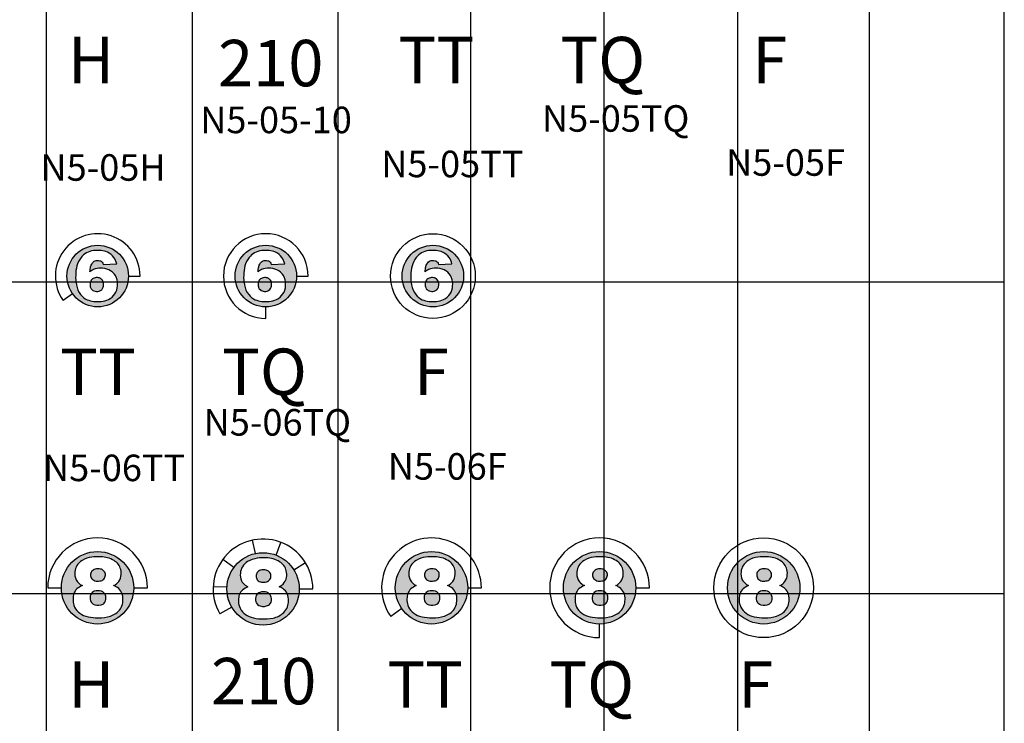
# Model space of a CAD drawing. Extents: x -76 to 215, y -6913 to -6622.
# Drawn here: x 84 to 86, y -6719 to -6718 of the extents above; entities that cross this region are included whole.
import ezdxf
from ezdxf.enums import TextEntityAlignment as Align

# ---------------------------------------------------------------- set-up
doc = ezdxf.new("R2010")
doc.units = 0
doc.header["$LTSCALE"] = 360
doc.header["$MEASUREMENT"] = 0
for name, color, linetype in [('LK-IRRG-013M', 13, 'Continuous'), ('LK-IRRG-025M', 1, 'Continuous'), ('LK-IRRG-PATT', 13, 'Continuous'), ('LK-IRRG-TEXT', 1, 'Continuous'), ('Z-TEXT-013M', 150, 'Continuous')]:
    doc.layers.add(name, color=color, linetype=linetype)
doc.layers.add('Z-GRID-NPLT', color=6, linetype='Continuous', plot=False)
doc.styles.add('CALLOUT LIGHT', font='swissl.ttf')
doc.styles.add('Head 7pt', font='ROMANS0.SHX', dxfattribs={"height": 0.07})

msp = doc.modelspace()

# ---------------------------------------------------------------- hatches: boundary and pattern name
at = {"layer": 'LK-IRRG-PATT'}
h = msp.add_hatch(color=256, dxfattribs=at)
h.paths.add_polyline_path([(84.1999, -6718.5653, 1), (84.2927, -6718.5653, 1)])
h.paths.add_polyline_path([(84.2495, -6718.5422, -0.167088), (84.2531, -6718.5446, -0.099146), (84.2547, -6718.5477), (84.275, -6718.5469, 0.092165), (84.2707, -6718.5373, 0.124828), (84.261, -6718.5294, 0.076559), (84.2514, -6718.5269, 0.065804), (84.2398, -6718.527, 0.091695), (84.2293, -6718.5305, 0.092917), (84.2213, -6718.5373, 0.107292), (84.2148, -6718.5501, 0.065255), (84.213, -6718.5641, 0.061112), (84.2142, -6718.5786, 0.126633), (84.2205, -6718.5933, 0.127478), (84.2303, -6718.6009, 0.082571), (84.2405, -6718.6036, 0.054999), (84.2516, -6718.6036, 0.081293), (84.2624, -6718.6006, 0.138942), (84.2722, -6718.5922, 0.14011), (84.2761, -6718.5799, 0.116316), (84.2745, -6718.5678, 0.165417), (84.2658, -6718.5573, 0.129443), (84.2537, -6718.5536, 0.080635), (84.2426, -6718.5545, 0.04833), (84.237, -6718.5569, 0.011423), (84.2346, -6718.5588, -0.055287), (84.2356, -6718.5512, -0.158434), (84.2399, -6718.5438, -0.145873), (84.2451, -6718.5418, -0.082585)], flags=16)
h.paths.add_polyline_path([(84.2406, -6718.5878, 0.154682), (84.2484, -6718.588, 0.247668), (84.2546, -6718.5821, 0.094028), (84.255, -6718.5766, 0.202217), (84.2521, -6718.5701, 0.136962), (84.2475, -6718.5679, 0.137853), (84.2409, -6718.5683, 0.156281), (84.2365, -6718.5716, 0.148783), (84.2347, -6718.5773, 0.105788), (84.2355, -6718.5828, 0.201475)], flags=0)
h = msp.add_hatch(color=256, dxfattribs=at)
h.paths.add_polyline_path([(84.4534, -6718.5653, 1), (84.5463, -6718.5653, 1)])
h.paths.add_polyline_path([(84.5031, -6718.5422, -0.167088), (84.5067, -6718.5446, -0.099146), (84.5082, -6718.5477), (84.5285, -6718.5469, 0.092165), (84.5243, -6718.5373, 0.124828), (84.5145, -6718.5294, 0.076559), (84.505, -6718.5269, 0.065804), (84.4934, -6718.527, 0.091695), (84.4829, -6718.5305, 0.092917), (84.4748, -6718.5373, 0.107292), (84.4684, -6718.5501, 0.065255), (84.4665, -6718.5641, 0.061112), (84.4677, -6718.5786, 0.126633), (84.4741, -6718.5933, 0.127478), (84.4839, -6718.6009, 0.082571), (84.4941, -6718.6036, 0.054999), (84.5052, -6718.6036, 0.081293), (84.516, -6718.6006, 0.138942), (84.5258, -6718.5922, 0.14011), (84.5297, -6718.5799, 0.116316), (84.5281, -6718.5678, 0.165417), (84.5194, -6718.5573, 0.129443), (84.5073, -6718.5536, 0.080635), (84.4962, -6718.5545, 0.04833), (84.4905, -6718.5569, 0.011423), (84.4882, -6718.5588, -0.055287), (84.4892, -6718.5512, -0.158434), (84.4935, -6718.5438, -0.145873), (84.4987, -6718.5418, -0.082585)], flags=16)
h.paths.add_polyline_path([(84.4942, -6718.5878, 0.154682), (84.502, -6718.588, 0.247668), (84.5081, -6718.5821, 0.094028), (84.5086, -6718.5766, 0.202217), (84.5056, -6718.5701, 0.136962), (84.501, -6718.5679, 0.137853), (84.4945, -6718.5683, 0.156281), (84.4901, -6718.5716, 0.148783), (84.4882, -6718.5773, 0.105788), (84.4891, -6718.5828, 0.201475)], flags=0)
h = msp.add_hatch(color=256, dxfattribs=at)
h.paths.add_polyline_path([(84.7056, -6718.5653, 1), (84.7984, -6718.5653, 1)])
h.paths.add_polyline_path([(84.7552, -6718.5422, -0.167088), (84.7588, -6718.5446, -0.099146), (84.7604, -6718.5477), (84.7807, -6718.5469, 0.092165), (84.7765, -6718.5373, 0.124828), (84.7667, -6718.5294, 0.076559), (84.7571, -6718.5269, 0.065804), (84.7455, -6718.527, 0.091695), (84.735, -6718.5305, 0.092917), (84.727, -6718.5373, 0.107292), (84.7205, -6718.5501, 0.065255), (84.7187, -6718.5641, 0.061112), (84.7199, -6718.5786, 0.126633), (84.7263, -6718.5933, 0.127478), (84.736, -6718.6009, 0.082571), (84.7462, -6718.6036, 0.054999), (84.7573, -6718.6036, 0.081293), (84.7681, -6718.6006, 0.138942), (84.7779, -6718.5922, 0.14011), (84.7818, -6718.5799, 0.116316), (84.7802, -6718.5678, 0.165417), (84.7716, -6718.5573, 0.129443), (84.7595, -6718.5536, 0.080635), (84.7483, -6718.5545, 0.04833), (84.7427, -6718.5569, 0.011423), (84.7403, -6718.5588, -0.055287), (84.7414, -6718.5512, -0.158434), (84.7456, -6718.5438, -0.145873), (84.7508, -6718.5418, -0.082585)], flags=16)
h.paths.add_polyline_path([(84.7463, -6718.5878, 0.154682), (84.7541, -6718.588, 0.247668), (84.7603, -6718.5821, 0.094028), (84.7608, -6718.5766, 0.202217), (84.7578, -6718.5701, 0.136962), (84.7532, -6718.5679, 0.137853), (84.7466, -6718.5683, 0.156281), (84.7422, -6718.5716, 0.148783), (84.7404, -6718.5773, 0.105788), (84.7412, -6718.5828, 0.201475)], flags=0)
h = msp.add_hatch(color=256, dxfattribs=at)
h.paths.add_polyline_path([(84.1914, -6719.0353, 1), (84.3006, -6719.0353, 1)])
h.paths.add_polyline_path([(84.2103, -6719.0617, 0.13296), (84.2169, -6719.0718, 0.108252), (84.2281, -6719.078, 0.067581), (84.243, -6719.0806, 0.058838), (84.2611, -6719.0792, 0.137851), (84.2772, -6719.071, 0.111642), (84.2828, -6719.0624, 0.081765), (84.2844, -6719.0534, 0.114025), (84.2824, -6719.0424, 0.134832), (84.2761, -6719.0351, 0.077314), (84.2703, -6719.032, 0.07401), (84.2761, -6719.028, 0.16911), (84.2814, -6719.0179, 0.093784), (84.281, -6719.0079, 0.203027), (84.271, -6718.9943, 0.132037), (84.2507, -6718.9885, 0.045894), (84.2372, -6718.989, 0.092028), (84.2228, -6718.9941, 0.123675), (84.2148, -6719.0018, 0.112709), (84.2118, -6719.0114, 0.134506), (84.2136, -6719.0231, 0.114753), (84.219, -6719.0294, 0.04229), (84.2231, -6719.032, 0.090369), (84.2149, -6719.037, 0.127614), (84.2103, -6719.0439, 0.100951), (84.209, -6719.0521, 0.08809)], flags=16)
h.paths.add_polyline_path([(84.2579, -6719.0462, 0.208127), (84.2518, -6719.0404, 0.150834), (84.2411, -6719.0406, 0.188376), (84.2359, -6719.0452, 0.177736), (84.2352, -6719.0546, 0.256911), (84.2419, -6719.061, 0.182504), (84.2543, -6719.0599, 0.222602), (84.2585, -6719.053, 0.129421)], flags=0)
h.paths.add_polyline_path([(84.2565, -6719.0209, 0.139255), (84.2578, -6719.0149, 0.18768), (84.2551, -6719.0095, 0.124016), (84.2506, -6719.007, 0.12939), (84.2423, -6719.0071, 0.1582), (84.2371, -6719.0107, 0.151225), (84.2354, -6719.0159, 0.153743), (84.2373, -6719.0216, 0.194939), (84.2438, -6719.0251, 0.089533), (84.2513, -6719.0247, 0.168346)], flags=0)
h = msp.add_hatch(color=256, dxfattribs=at)
h.paths.add_polyline_path([(84.4411, -6719.037, 1), (84.5503, -6719.037, 1)])
h.paths.add_polyline_path([(84.46, -6719.0634, 0.13296), (84.4667, -6719.0735, 0.108252), (84.4778, -6719.0797, 0.067581), (84.4927, -6719.0823, 0.058838), (84.5108, -6719.0809, 0.137851), (84.527, -6719.0727, 0.111642), (84.5325, -6719.0641, 0.081765), (84.5342, -6719.0551, 0.114025), (84.5321, -6719.0441, 0.134832), (84.5259, -6719.0368, 0.077314), (84.52, -6719.0337, 0.07401), (84.5259, -6719.0297, 0.16911), (84.5311, -6719.0196, 0.093784), (84.5308, -6719.0096, 0.203027), (84.5208, -6718.996, 0.132037), (84.5005, -6718.9902, 0.045894), (84.4869, -6718.9907, 0.092028), (84.4725, -6718.9958, 0.123675), (84.4646, -6719.0035, 0.112709), (84.4615, -6719.0131, 0.134506), (84.4633, -6719.0248, 0.114753), (84.4687, -6719.0311, 0.04229), (84.4728, -6719.0337, 0.090369), (84.4647, -6719.0387, 0.127614), (84.4601, -6719.0456, 0.100951), (84.4587, -6719.0538, 0.08809)], flags=16)
h.paths.add_polyline_path([(84.5076, -6719.0479, 0.208127), (84.5016, -6719.0421, 0.150834), (84.4908, -6719.0423, 0.188376), (84.4856, -6719.0469, 0.177736), (84.4849, -6719.0563, 0.256911), (84.4916, -6719.0627, 0.182504), (84.504, -6719.0616, 0.222602), (84.5083, -6719.0547, 0.129421)], flags=0)
h.paths.add_polyline_path([(84.5062, -6719.0226, 0.139255), (84.5076, -6719.0166, 0.18768), (84.5049, -6719.0112, 0.124016), (84.5003, -6719.0087, 0.12939), (84.492, -6719.0088, 0.1582), (84.4868, -6719.0124, 0.151225), (84.4852, -6719.0175, 0.153743), (84.487, -6719.0233, 0.194939), (84.4935, -6719.0268, 0.089533), (84.501, -6719.0264, 0.168346)], flags=0)
h = msp.add_hatch(color=256, dxfattribs=at)
h.paths.add_polyline_path([(84.6953, -6719.0353, 1), (84.8045, -6719.0353, 1)])
h.paths.add_polyline_path([(84.7142, -6719.0617, 0.13296), (84.7209, -6719.0718, 0.108252), (84.732, -6719.078, 0.067581), (84.7469, -6719.0806, 0.058838), (84.765, -6719.0792, 0.137851), (84.7812, -6719.071, 0.111642), (84.7867, -6719.0624, 0.081765), (84.7883, -6719.0534, 0.114025), (84.7863, -6719.0424, 0.134832), (84.7801, -6719.0351, 0.077314), (84.7742, -6719.032, 0.07401), (84.7801, -6719.028, 0.16911), (84.7853, -6719.0179, 0.093784), (84.785, -6719.0079, 0.203027), (84.775, -6718.9943, 0.132037), (84.7547, -6718.9885, 0.045894), (84.7411, -6718.989, 0.092028), (84.7267, -6718.9941, 0.123675), (84.7188, -6719.0018, 0.112709), (84.7157, -6719.0114, 0.134506), (84.7175, -6719.0231, 0.114753), (84.7229, -6719.0294, 0.04229), (84.727, -6719.032, 0.090369), (84.7189, -6719.037, 0.127614), (84.7143, -6719.0439, 0.100951), (84.7129, -6719.0521, 0.08809)], flags=16)
h.paths.add_polyline_path([(84.7618, -6719.0462, 0.208127), (84.7558, -6719.0404, 0.150834), (84.745, -6719.0406, 0.188376), (84.7398, -6719.0452, 0.177736), (84.7391, -6719.0546, 0.256911), (84.7458, -6719.061, 0.182504), (84.7582, -6719.0599, 0.222602), (84.7625, -6719.053, 0.129421)], flags=0)
h.paths.add_polyline_path([(84.7604, -6719.0209, 0.139255), (84.7617, -6719.0149, 0.18768), (84.759, -6719.0095, 0.124016), (84.7545, -6719.007, 0.12939), (84.7462, -6719.0071, 0.1582), (84.741, -6719.0107, 0.151225), (84.7394, -6719.0159, 0.153743), (84.7412, -6719.0216, 0.194939), (84.7477, -6719.0251, 0.089533), (84.7552, -6719.0247, 0.168346)], flags=0)
h = msp.add_hatch(color=256, dxfattribs=at)
h.paths.add_polyline_path([(84.9489, -6719.0353, 1), (85.0581, -6719.0353, 1)])
h.paths.add_polyline_path([(84.9678, -6719.0617, 0.13296), (84.9744, -6719.0718, 0.108252), (84.9856, -6719.078, 0.067581), (85.0005, -6719.0806, 0.058838), (85.0186, -6719.0792, 0.137851), (85.0347, -6719.071, 0.111642), (85.0403, -6719.0624, 0.081765), (85.0419, -6719.0534, 0.114025), (85.0399, -6719.0424, 0.134832), (85.0336, -6719.0351, 0.077314), (85.0278, -6719.032, 0.07401), (85.0336, -6719.028, 0.16911), (85.0389, -6719.0179, 0.093784), (85.0385, -6719.0079, 0.203027), (85.0285, -6718.9943, 0.132037), (85.0082, -6718.9885, 0.045894), (84.9947, -6718.989, 0.092028), (84.9803, -6718.9941, 0.123675), (84.9723, -6719.0018, 0.112709), (84.9693, -6719.0114, 0.134506), (84.9711, -6719.0231, 0.114753), (84.9765, -6719.0294, 0.04229), (84.9806, -6719.032, 0.090369), (84.9724, -6719.037, 0.127614), (84.9678, -6719.0439, 0.100951), (84.9665, -6719.0521, 0.08809)], flags=16)
h.paths.add_polyline_path([(85.0154, -6719.0462, 0.208127), (85.0093, -6719.0404, 0.150834), (84.9986, -6719.0406, 0.188376), (84.9934, -6719.0452, 0.177736), (84.9927, -6719.0546, 0.256911), (84.9994, -6719.061, 0.182504), (85.0118, -6719.0599, 0.222602), (85.016, -6719.053, 0.129421)], flags=0)
h.paths.add_polyline_path([(85.014, -6719.0209, 0.139255), (85.0153, -6719.0149, 0.18768), (85.0126, -6719.0095, 0.124016), (85.0081, -6719.007, 0.12939), (84.9998, -6719.0071, 0.1582), (84.9946, -6719.0107, 0.151225), (84.9929, -6719.0159, 0.153743), (84.9948, -6719.0216, 0.194939), (85.0013, -6719.0251, 0.089533), (85.0088, -6719.0247, 0.168346)], flags=0)
h = msp.add_hatch(color=256, dxfattribs=at)
h.paths.add_polyline_path([(85.1965, -6719.0353, 1), (85.3057, -6719.0353, 1)])
h.paths.add_polyline_path([(85.2154, -6719.0617, 0.13296), (85.2221, -6719.0718, 0.108252), (85.2332, -6719.078, 0.067581), (85.2481, -6719.0806, 0.058838), (85.2662, -6719.0792, 0.137851), (85.2824, -6719.071, 0.111642), (85.2879, -6719.0624, 0.081765), (85.2896, -6719.0534, 0.114025), (85.2875, -6719.0424, 0.134832), (85.2813, -6719.0351, 0.077314), (85.2754, -6719.032, 0.07401), (85.2813, -6719.028, 0.16911), (85.2865, -6719.0179, 0.093784), (85.2862, -6719.0079, 0.203027), (85.2762, -6718.9943, 0.132037), (85.2559, -6718.9885, 0.045894), (85.2423, -6718.989, 0.092028), (85.2279, -6718.9941, 0.123675), (85.22, -6719.0018, 0.112709), (85.2169, -6719.0114, 0.134506), (85.2187, -6719.0231, 0.114753), (85.2241, -6719.0294, 0.04229), (85.2282, -6719.032, 0.090369), (85.2201, -6719.037, 0.127614), (85.2155, -6719.0439, 0.100951), (85.2141, -6719.0521, 0.08809)], flags=16)
h.paths.add_polyline_path([(85.263, -6719.0462, 0.208127), (85.257, -6719.0404, 0.150834), (85.2462, -6719.0406, 0.188376), (85.241, -6719.0452, 0.177736), (85.2403, -6719.0546, 0.256911), (85.247, -6719.061, 0.182504), (85.2594, -6719.0599, 0.222602), (85.2637, -6719.053, 0.129421)], flags=0)
h.paths.add_polyline_path([(85.2616, -6719.0209, 0.139255), (85.263, -6719.0149, 0.18768), (85.2603, -6719.0095, 0.124016), (85.2557, -6719.007, 0.12939), (85.2474, -6719.0071, 0.1582), (85.2422, -6719.0107, 0.151225), (85.2406, -6719.0159, 0.153743), (85.2424, -6719.0216, 0.194939), (85.2489, -6719.0251, 0.089533), (85.2564, -6719.0247, 0.168346)], flags=0)

# ---------------------------------------------------------------- linework, layer by layer
at = {"layer": 'LK-IRRG-013M'}
for points in [[(84.275, -6718.5469, 0.092165), (84.2707, -6718.5373, 0.124828), (84.261, -6718.5294, 0.076559), (84.2514, -6718.5269, 0.065804), (84.2398, -6718.527, 0.091695), (84.2293, -6718.5305, 0.092917), (84.2213, -6718.5373, 0.107292), (84.2148, -6718.5501, 0.065255), (84.213, -6718.5641, 0.061112), (84.2142, -6718.5786, 0.126633), (84.2205, -6718.5933, 0.127478), (84.2303, -6718.6009, 0.082571), (84.2405, -6718.6036, 0.054999), (84.2516, -6718.6036, 0.081293), (84.2624, -6718.6006, 0.138942), (84.2722, -6718.5922, 0.14011), (84.2761, -6718.5799, 0.116191), (84.2745, -6718.5678, 0.165577), (84.2658, -6718.5573, 0.129443), (84.2537, -6718.5536, 0.080635), (84.2426, -6718.5545, 0.04833), (84.237, -6718.5569, 0.011423), (84.2346, -6718.5588, -0.055287), (84.2356, -6718.5512, -0.158434), (84.2399, -6718.5438, -0.145873), (84.2451, -6718.5418, -0.082585), (84.2495, -6718.5422, -0.163842), (84.2531, -6718.5445, -0.101519), (84.2547, -6718.5477)], [(84.5285, -6718.5469, 0.092165), (84.5243, -6718.5373, 0.124828), (84.5145, -6718.5294, 0.076559), (84.505, -6718.5269, 0.065804), (84.4934, -6718.527, 0.091695), (84.4829, -6718.5305, 0.092917), (84.4748, -6718.5373, 0.107292), (84.4684, -6718.5501, 0.065255), (84.4665, -6718.5641, 0.061112), (84.4677, -6718.5786, 0.126633), (84.4741, -6718.5933, 0.127478), (84.4839, -6718.6009, 0.082571), (84.4941, -6718.6036, 0.054999), (84.5052, -6718.6036, 0.081293), (84.516, -6718.6006, 0.138942), (84.5258, -6718.5922, 0.14011), (84.5297, -6718.5799, 0.116191), (84.5281, -6718.5678, 0.165577), (84.5194, -6718.5573, 0.129443), (84.5073, -6718.5536, 0.080635), (84.4962, -6718.5545, 0.04833), (84.4905, -6718.5569, 0.011423), (84.4882, -6718.5588, -0.055287), (84.4892, -6718.5512, -0.158434), (84.4935, -6718.5438, -0.145873), (84.4987, -6718.5418, -0.082585), (84.5031, -6718.5422, -0.163842), (84.5066, -6718.5445, -0.101519), (84.5082, -6718.5477)], [(84.7807, -6718.5469, 0.092165), (84.7765, -6718.5373, 0.124828), (84.7667, -6718.5294, 0.076559), (84.7571, -6718.5269, 0.065804), (84.7455, -6718.527, 0.091695), (84.735, -6718.5305, 0.092917), (84.727, -6718.5373, 0.107292), (84.7205, -6718.5501, 0.065255), (84.7187, -6718.5641, 0.061112), (84.7199, -6718.5786, 0.126633), (84.7263, -6718.5933, 0.127478), (84.736, -6718.6009, 0.082571), (84.7462, -6718.6036, 0.054999), (84.7573, -6718.6036, 0.081293), (84.7681, -6718.6006, 0.138942), (84.7779, -6718.5922, 0.14011), (84.7818, -6718.5799, 0.116191), (84.7802, -6718.5678, 0.165577), (84.7716, -6718.5573, 0.129443), (84.7595, -6718.5536, 0.080635), (84.7483, -6718.5545, 0.04833), (84.7427, -6718.5569, 0.011423), (84.7403, -6718.5588, -0.055287), (84.7414, -6718.5512, -0.158434), (84.7456, -6718.5438, -0.145873), (84.7508, -6718.5418, -0.082585), (84.7552, -6718.5422, -0.163842), (84.7588, -6718.5445, -0.101519), (84.7604, -6718.5477)]]:
    msp.add_lwpolyline(points, format="xyb", close=True, dxfattribs=at)
for points in [[(84.2475, -6718.5679, 0.137853), (84.2409, -6718.5683, 0.156281), (84.2365, -6718.5716, 0.148783), (84.2347, -6718.5773, 0.105788), (84.2355, -6718.5828, 0.201475), (84.2406, -6718.5878, 0.154682), (84.2484, -6718.588, 0.247668), (84.2546, -6718.5821, 0.094028), (84.255, -6718.5766, 0.202217), (84.2521, -6718.5701, 0.136962), (84.2475, -6718.5679, 0.171523)], [(84.501, -6718.5679, 0.137853), (84.4945, -6718.5683, 0.156281), (84.4901, -6718.5716, 0.148783), (84.4882, -6718.5773, 0.105788), (84.4891, -6718.5828, 0.201475), (84.4942, -6718.5878, 0.154682), (84.502, -6718.588, 0.247668), (84.5081, -6718.5821, 0.094028), (84.5086, -6718.5766, 0.202217), (84.5056, -6718.5701, 0.136962), (84.501, -6718.5679, 0.171523)], [(84.7532, -6718.5679, 0.137853), (84.7466, -6718.5683, 0.156281), (84.7422, -6718.5716, 0.148783), (84.7404, -6718.5773, 0.105788), (84.7412, -6718.5828, 0.201475), (84.7463, -6718.5878, 0.154682), (84.7541, -6718.588, 0.247668), (84.7603, -6718.5821, 0.094028), (84.7608, -6718.5766, 0.202217), (84.7578, -6718.5701, 0.136962), (84.7532, -6718.5679, 0.171523)], [(84.2703, -6719.032, 0.07401), (84.2761, -6719.028, 0.16911), (84.2814, -6719.0179, 0.093784), (84.281, -6719.0079, 0.203027), (84.271, -6718.9943, 0.132037), (84.2507, -6718.9885, 0.045894), (84.2372, -6718.989, 0.092028), (84.2228, -6718.9941, 0.123675), (84.2148, -6719.0018, 0.112709), (84.2118, -6719.0114, 0.134506), (84.2136, -6719.0231, 0.114753), (84.219, -6719.0294, 0.04229), (84.2231, -6719.032, 0.090369), (84.2149, -6719.037, 0.127614), (84.2103, -6719.0439, 0.100951), (84.209, -6719.0521, 0.08809), (84.2103, -6719.0617, 0.13296), (84.2169, -6719.0718, 0.108252), (84.2281, -6719.078, 0.067581), (84.243, -6719.0806, 0.058838), (84.2611, -6719.0792, 0.137851), (84.2772, -6719.071, 0.111642), (84.2828, -6719.0624, 0.081765), (84.2844, -6719.0534, 0.114025), (84.2824, -6719.0424, 0.134832), (84.2761, -6719.0351, 0.077314), (84.2703, -6719.032, 0.068002)], [(84.52, -6719.0337, 0.07401), (84.5259, -6719.0297, 0.16911), (84.5311, -6719.0196, 0.093784), (84.5308, -6719.0096, 0.203027), (84.5208, -6718.996, 0.132037), (84.5005, -6718.9902, 0.045894), (84.4869, -6718.9907, 0.092028), (84.4725, -6718.9958, 0.123675), (84.4646, -6719.0035, 0.112709), (84.4615, -6719.0131, 0.134506), (84.4633, -6719.0248, 0.114753), (84.4687, -6719.0311, 0.04229), (84.4728, -6719.0337, 0.090369), (84.4647, -6719.0387, 0.127614), (84.4601, -6719.0456, 0.100951), (84.4587, -6719.0538, 0.08809), (84.46, -6719.0634, 0.13296), (84.4667, -6719.0735, 0.108252), (84.4778, -6719.0797, 0.067581), (84.4927, -6719.0823, 0.058838), (84.5108, -6719.0809, 0.137851), (84.527, -6719.0727, 0.111642), (84.5325, -6719.0641, 0.081765), (84.5342, -6719.0551, 0.114025), (84.5321, -6719.0441, 0.134832), (84.5259, -6719.0368, 0.077314), (84.52, -6719.0337, 0.068002)], [(84.7742, -6719.032, 0.07401), (84.7801, -6719.028, 0.16911), (84.7853, -6719.0179, 0.093784), (84.785, -6719.0079, 0.203027), (84.775, -6718.9943, 0.132037), (84.7547, -6718.9885, 0.045894), (84.7411, -6718.989, 0.092028), (84.7267, -6718.9941, 0.123675), (84.7188, -6719.0018, 0.112709), (84.7157, -6719.0114, 0.134506), (84.7175, -6719.0231, 0.114753), (84.7229, -6719.0294, 0.04229), (84.727, -6719.032, 0.090369), (84.7189, -6719.037, 0.127614), (84.7143, -6719.0439, 0.100951), (84.7129, -6719.0521, 0.08809), (84.7142, -6719.0617, 0.13296), (84.7209, -6719.0718, 0.108252), (84.732, -6719.078, 0.067581), (84.7469, -6719.0806, 0.058838), (84.765, -6719.0792, 0.137851), (84.7812, -6719.071, 0.111642), (84.7867, -6719.0624, 0.081765), (84.7883, -6719.0534, 0.114025), (84.7863, -6719.0424, 0.134832), (84.7801, -6719.0351, 0.077314), (84.7742, -6719.032, 0.068002)], [(85.0278, -6719.032, 0.07401), (85.0336, -6719.028, 0.16911), (85.0389, -6719.0179, 0.093784), (85.0385, -6719.0079, 0.203027), (85.0285, -6718.9943, 0.132037), (85.0082, -6718.9885, 0.045894), (84.9947, -6718.989, 0.092028), (84.9803, -6718.9941, 0.123675), (84.9723, -6719.0018, 0.112709), (84.9693, -6719.0114, 0.134506), (84.9711, -6719.0231, 0.114753), (84.9765, -6719.0294, 0.04229), (84.9806, -6719.032, 0.090369), (84.9724, -6719.037, 0.127614), (84.9678, -6719.0439, 0.100951), (84.9665, -6719.0521, 0.08809), (84.9678, -6719.0617, 0.13296), (84.9744, -6719.0718, 0.108252), (84.9856, -6719.078, 0.067581), (85.0005, -6719.0806, 0.058838), (85.0186, -6719.0792, 0.137851), (85.0347, -6719.071, 0.111642), (85.0403, -6719.0624, 0.081765), (85.0419, -6719.0534, 0.114025), (85.0399, -6719.0424, 0.134832), (85.0336, -6719.0351, 0.077314), (85.0278, -6719.032, 0.068002)], [(85.2754, -6719.032, 0.07401), (85.2813, -6719.028, 0.16911), (85.2865, -6719.0179, 0.093784), (85.2862, -6719.0079, 0.203027), (85.2762, -6718.9943, 0.132037), (85.2559, -6718.9885, 0.045894), (85.2423, -6718.989, 0.092028), (85.2279, -6718.9941, 0.123675), (85.22, -6719.0018, 0.112709), (85.2169, -6719.0114, 0.134506), (85.2187, -6719.0231, 0.114753), (85.2241, -6719.0294, 0.04229), (85.2282, -6719.032, 0.090369), (85.2201, -6719.037, 0.127614), (85.2155, -6719.0439, 0.100951), (85.2141, -6719.0521, 0.08809), (85.2154, -6719.0617, 0.13296), (85.2221, -6719.0718, 0.108252), (85.2332, -6719.078, 0.067581), (85.2481, -6719.0806, 0.058838), (85.2662, -6719.0792, 0.137851), (85.2824, -6719.071, 0.111642), (85.2879, -6719.0624, 0.081765), (85.2896, -6719.0534, 0.114025), (85.2875, -6719.0424, 0.134832), (85.2813, -6719.0351, 0.077314), (85.2754, -6719.032, 0.068002)], [(84.2506, -6719.007, 0.12939), (84.2423, -6719.0071, 0.1582), (84.2371, -6719.0107, 0.151225), (84.2354, -6719.0159, 0.153743), (84.2373, -6719.0216, 0.194939), (84.2438, -6719.0251, 0.089533), (84.2513, -6719.0247, 0.168346), (84.2565, -6719.0209, 0.139255), (84.2578, -6719.0149, 0.18768), (84.2551, -6719.0095, 0.124016), (84.2506, -6719.007, 0.146382)], [(84.5003, -6719.0087, 0.12939), (84.492, -6719.0088, 0.1582), (84.4868, -6719.0124, 0.151225), (84.4852, -6719.0175, 0.153743), (84.487, -6719.0233, 0.194939), (84.4935, -6719.0268, 0.089533), (84.501, -6719.0264, 0.168346), (84.5062, -6719.0226, 0.139255), (84.5076, -6719.0166, 0.18768), (84.5049, -6719.0112, 0.124016), (84.5003, -6719.0087, 0.146382)], [(84.7545, -6719.007, 0.12939), (84.7462, -6719.0071, 0.1582), (84.741, -6719.0107, 0.151225), (84.7394, -6719.0159, 0.153743), (84.7412, -6719.0216, 0.194939), (84.7477, -6719.0251, 0.089533), (84.7552, -6719.0247, 0.168346), (84.7604, -6719.0209, 0.139255), (84.7617, -6719.0149, 0.18768), (84.759, -6719.0095, 0.124016), (84.7545, -6719.007, 0.146382)], [(85.0081, -6719.007, 0.12939), (84.9998, -6719.0071, 0.1582), (84.9946, -6719.0107, 0.151225), (84.9929, -6719.0159, 0.153743), (84.9948, -6719.0216, 0.194939), (85.0013, -6719.0251, 0.089533), (85.0088, -6719.0247, 0.168346), (85.014, -6719.0209, 0.139255), (85.0153, -6719.0149, 0.18768), (85.0126, -6719.0095, 0.124016), (85.0081, -6719.007, 0.146382)], [(85.2557, -6719.007, 0.12939), (85.2474, -6719.0071, 0.1582), (85.2422, -6719.0107, 0.151225), (85.2406, -6719.0159, 0.153743), (85.2424, -6719.0216, 0.194939), (85.2489, -6719.0251, 0.089533), (85.2564, -6719.0247, 0.168346), (85.2616, -6719.0209, 0.139255), (85.263, -6719.0149, 0.18768), (85.2603, -6719.0095, 0.124016), (85.2557, -6719.007, 0.146382)], [(84.2518, -6719.0404, 0.150834), (84.2411, -6719.0406, 0.188376), (84.2359, -6719.0452, 0.177736), (84.2352, -6719.0546, 0.256911), (84.2419, -6719.061, 0.182504), (84.2543, -6719.0599, 0.222602), (84.2585, -6719.053, 0.129421), (84.2579, -6719.0462, 0.208127), (84.2518, -6719.0404, 0.229089)], [(84.5016, -6719.0421, 0.150834), (84.4908, -6719.0423, 0.188376), (84.4856, -6719.0469, 0.177736), (84.4849, -6719.0563, 0.256911), (84.4916, -6719.0627, 0.182504), (84.504, -6719.0616, 0.222602), (84.5083, -6719.0547, 0.129421), (84.5076, -6719.0479, 0.208127), (84.5016, -6719.0421, 0.229089)], [(84.7558, -6719.0404, 0.150834), (84.745, -6719.0406, 0.188376), (84.7398, -6719.0452, 0.177736), (84.7391, -6719.0546, 0.256911), (84.7458, -6719.061, 0.182504), (84.7582, -6719.0599, 0.222602), (84.7625, -6719.053, 0.129421), (84.7618, -6719.0462, 0.208127), (84.7558, -6719.0404, 0.229089)], [(85.0093, -6719.0404, 0.150834), (84.9986, -6719.0406, 0.188376), (84.9934, -6719.0452, 0.177736), (84.9927, -6719.0546, 0.256911), (84.9994, -6719.061, 0.182504), (85.0118, -6719.0599, 0.222602), (85.016, -6719.053, 0.129421), (85.0154, -6719.0462, 0.208127), (85.0093, -6719.0404, 0.229089)], [(85.257, -6719.0404, 0.150834), (85.2462, -6719.0406, 0.188376), (85.241, -6719.0452, 0.177736), (85.2403, -6719.0546, 0.256911), (85.247, -6719.061, 0.182504), (85.2594, -6719.0599, 0.222602), (85.2637, -6719.053, 0.129421), (85.263, -6719.0462, 0.208127), (85.257, -6719.0404, 0.229089)]]:
    msp.add_lwpolyline(points, format="xyb", dxfattribs=at)
for centre, radius in [((84.2463, -6718.5653), 0.0464), ((84.4999, -6718.5653), 0.0464), ((84.752, -6718.5653), 0.0464), ((84.246, -6719.0353), 0.0546), ((84.4957, -6719.037), 0.0546), ((84.7499, -6719.0353), 0.0546), ((85.0035, -6719.0353), 0.0546), ((85.2511, -6719.0353), 0.0546)]:
    msp.add_circle(centre, radius, dxfattribs=at)
at = {"layer": 'LK-IRRG-025M'}
for p, q in [((84.2927, -6718.5653), (84.3102, -6718.5653)), ((84.5463, -6718.5653), (84.5638, -6718.5653)), ((84.2083, -6718.5919), (84.1939, -6718.602)), ((84.4999, -6718.6292), (84.4999, -6718.6117)), ((84.4841, -6718.9837), (84.4797, -6718.9635)), ((84.5153, -6718.986), (84.5226, -6718.9668)), ((84.4516, -6719.0048), (84.435, -6718.9927)), ((84.5421, -6719.0082), (84.5596, -6718.9973)), ((84.1708, -6719.0353), (84.1914, -6719.0353)), ((84.3006, -6719.0353), (84.3212, -6719.0353)), ((84.4412, -6719.0346), (84.4206, -6719.0337)), ((84.5503, -6719.037), (84.5709, -6719.037)), ((84.5503, -6719.037), (84.5709, -6719.037)), ((84.8045, -6719.0353), (84.8251, -6719.0353)), ((85.0581, -6719.0353), (85.0787, -6719.0353)), ((84.4484, -6719.0643), (84.4306, -6719.0746)), ((84.7052, -6719.0666), (84.6883, -6719.0784)), ((85.0035, -6719.1105), (85.0035, -6719.0899))]:
    msp.add_line(p, q, dxfattribs=at)
for centre, radius in [((84.752, -6718.5653), 0.0639), ((85.2511, -6719.0353), 0.0752)]:
    msp.add_circle(centre, radius, dxfattribs=at)
for centre, radius, end in [((84.2463, -6718.5653), 0.0639, 215), ((84.4999, -6718.5653), 0.0639, 270), ((84.246, -6719.0353), 0.0752, 180), ((84.4957, -6719.037), 0.0752, 210), ((84.7499, -6719.0353), 0.0752, 215), ((85.0035, -6719.0353), 0.0752, 270)]:
    msp.add_arc(centre, radius, 0, end, dxfattribs=at)
at = {"layer": 'Z-GRID-NPLT'}
for p, q in [((84.1692, -6724.2283), (84.1692, -6717.1638)), ((84.3892, -6724.2283), (84.3892, -6717.1638)), ((84.6092, -6724.2283), (84.6092, -6717.1638)), ((84.8092, -6724.2283), (84.8092, -6717.1638)), ((85.0105, -6724.2283), (85.0105, -6717.1638)), ((85.2119, -6724.2283), (85.2119, -6717.1638)), ((85.4106, -6724.2283), (85.4106, -6717.1589)), ((85.6142, -6724.2283), (85.6142, -6717.1589)), ((83.3092, -6718.5738), (85.6142, -6718.5738)), ((83.3092, -6719.0438), (85.6142, -6719.0438))]:
    msp.add_line(p, q, dxfattribs=at)

# ---------------------------------------------------------------- texts
at = {"layer": 'LK-IRRG-TEXT', "style": 'CALLOUT LIGHT'}
for s, p in [('H', (84.2363, -6718.2746)), ('210', (84.5073, -6718.2792)), ('TT', (84.7571, -6718.2746)), ('TQ', (85.0083, -6718.2746)), ('F', (85.2603, -6718.2746)), ('TT', (84.2467, -6718.7446)), ('TQ', (84.4979, -6718.7446)), ('F', (84.7498, -6718.7446)), ('H', (84.2366, -6719.2161)), ('210', (84.4967, -6719.211)), ('TT', (84.7403, -6719.2161)), ('TQ', (84.9916, -6719.2161)), ('F', (85.239, -6719.2161))]:
    msp.add_text(s, height=0.07, dxfattribs=at).set_placement(p, align=Align.CENTER)
at = {"layer": 'Z-TEXT-013M', "style": 'Head 7pt'}
for s, p in [('N5-05-10', (84.5153, -6718.3499)), ('N5-05TQ', (85.0278, -6718.3477)), ('N5-05F', (85.2841, -6718.4141)), ('N5-05H', (84.2544, -6718.4216)), ('N5-05TT', (84.7814, -6718.4163)), ('N5-06TQ', (84.5173, -6718.8059)), ('N5-06TT', (84.271, -6718.8745)), ('N5-06F', (84.7737, -6718.8723))]:
    msp.add_text(s, height=0.04, dxfattribs=at).set_placement(p, align=Align.CENTER)

doc.saveas('drawing.dxf')
